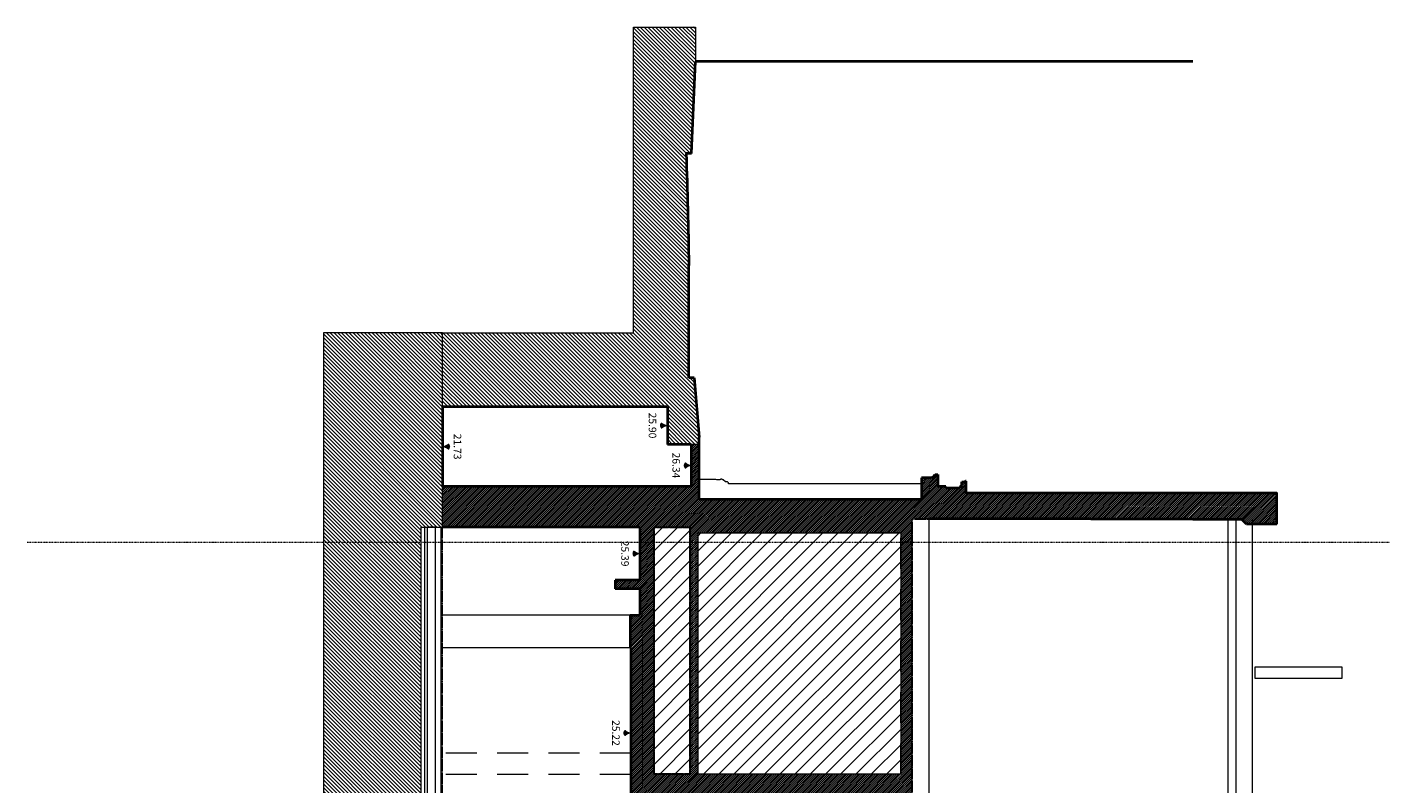
# Model space of a CAD drawing. Units: millimetres. Extents: x -150 to 289390, y -150 to 153190.
# Drawn here: x 14018 to 39142, y 131847 to 145883 of the extents above; entities that cross this region are included whole.
import ezdxf
from ezdxf.enums import TextEntityAlignment as Align

# ---------------------------------------------------------------- set-up
doc = ezdxf.new("R2010")
doc.units = ezdxf.units.MM
doc.header["$MEASUREMENT"] = 0
for name, pattern in [('DGN Style 2', [952.900448, 571.740269, -381.160179]), ('DGN Style 3', [25.381815, 18.129868, -7.251947]), ('DGN Style 4', [29.025919, 14.503894, -7.251947, 0.01813, -7.251947])]:
    doc.linetypes.add(name, pattern=pattern)
for name, color, linetype, lineweight in [('10044_C_det_Sec_02_Prop - Building_Site levels - Existing', 254, 'Continuous', 0), ('10044_C_det_Sec_02_Prop - Demolitions', 153, 'Continuous', 0), ('10044_C_det_Sec_02_Prop - Existing structures', 33, 'Continuous', 0), ('10044_C_det_Sec_02_Prop - Floors', 60, 'Continuous', 0), ('10044_C_det_Sec_02_Prop - Hatching 2', 11, 'Continuous', 0), ('10044_C_det_Sec_02_Prop - Hatching_Phase1', 211, 'Continuous', 0), ('10044_C_det_Sec_02_Prop - Roof', 9, 'Continuous', 0), ('10044_C_det_Sec_02_Prop - Structural grid', 42, 'DGN Style 4', 0), ('10044_C_det_Sec_02_Prop - Structure', 41, 'Continuous', 0), ('10044_C_det_Sec_02_Prop - Timber', 11, 'Continuous', 0), ('10044_C_det_Sec_02_Prop - Walls', 131, 'Continuous', 0)]:
    doc.layers.add(name, color=color, linetype=linetype, lineweight=lineweight)
doc.styles.add('ROMANS', font='romans.shx')
pattern_1 = [(45, (-2135556.0054, -13254.3698), (-2.1213203436, 2.1213203436), []), (135, (-2135556.0054, -13254.3698), (-2.1213203436, -2.1213203436), [])]

msp = doc.modelspace()

# ---------------------------------------------------------------- hatches: boundary and pattern name
at = {"layer": '10044_C_det_Sec_02_Prop - Building_Site levels - Existing'}
h = msp.add_hatch(dxfattribs=at)
h.set_pattern_fill('MSTN', color=256, style=0, pattern_type=2)
h.set_pattern_definition(pattern_1)
h.paths.add_polyline_path([(25793.9, 138445.1, -0.1960456), (25900, 138492.9, -0.17086), (25793.9, 138539.3, 0.4142136)])
h = msp.add_hatch(dxfattribs=at)
h.set_pattern_fill('MSTN', color=256, style=0, pattern_type=2)
h.set_pattern_definition(pattern_1)
h.paths.add_polyline_path([(21836.1, 138149.3, -0.1960456), (21730, 138101.5, -0.17086), (21836.1, 138055.1, 0.4142136)])
h = msp.add_hatch(dxfattribs=at)
h.set_pattern_fill('MSTN', color=256, style=0, pattern_type=2)
h.set_pattern_definition(pattern_1)
h.paths.add_polyline_path([(26233.9, 137704.5, -0.1960456), (26340, 137752.4, -0.17086), (26233.9, 137798.7, 0.4142136)])
h = msp.add_hatch(dxfattribs=at)
h.set_pattern_fill('MSTN', color=256, style=0, pattern_type=2)
h.set_pattern_definition(pattern_1)
h.paths.add_polyline_path([(25283.9, 136069.6, -0.1960456), (25390, 136117.5, -0.17086), (25283.9, 136163.9, 0.4142136)])
h = msp.add_hatch(dxfattribs=at)
h.set_pattern_fill('MSTN', color=256, style=0, pattern_type=2)
h.set_pattern_definition(pattern_1)
h.paths.add_polyline_path([(25113.9, 132743.7, -0.1960456), (25220, 132791.6, -0.17086), (25113.9, 132837.9, 0.4142136)])
at = {"layer": '10044_C_det_Sec_02_Prop - Hatching 2', "linetype": 'Continuous'}
h = msp.add_hatch(dxfattribs=at)
h.set_pattern_fill('HATCH', color=256, style=0, pattern_type=2)
h.set_pattern_definition([(315, (22520.283, 139425.705), (35.35534, 35.35534), [])])
h.paths.add_polyline_path([(26490, 138279.1), (26490, 138143.8), (25900, 138143.8), (25900, 138842), (21730, 138842), (21730, 140213.9), (25272.2, 140213.9), (25272.2, 145882.9), (26420, 145882.9), (26420, 145243.4), (26350, 143537.3), (26250, 143537.3), (26277.9, 142499.5), (26300, 141461.6), (26300, 139375.7), (26400, 139375.7)])
h = msp.add_hatch(dxfattribs=at)
h.set_pattern_fill('HATCH', color=256, style=0, pattern_type=2)
h.set_pattern_definition([(315, (20905.214, 135062.55), (35.35534, 35.35534), [])])
h.paths.add_polyline_path([(21330, 97248.9), (21330, 110823.8), (20300, 110823.8), (20300, 116668.8), (21330, 116668.8), (21330, 136607.3), (21730, 136607.3), (21730, 137360.9), (21730, 138842), (21730, 140213.9), (19520.3, 140213.9), (19520.3, 96248.9), (24390, 96248.9), (24390, 92633.5), (25390, 92633.5), (25390, 93954.7), (25540, 93954.7), (25530, 94987.4), (25520, 96020), (25570, 98508.5), (25500, 98730.2), (24590, 98732.1), (24590, 97248.9)])
at = {"layer": '10044_C_det_Sec_02_Prop - Hatching 2'}
h = msp.add_hatch(dxfattribs=at)
h.set_pattern_fill('HATCH', color=256, style=0, pattern_type=2)
h.set_pattern_definition([(45, (34540.878, 139066.78), (-17.67767, 17.67767), [])])
h.paths.add_polyline_path([(25210, 126661.1), (24520, 126661.1), (24520, 126329.6), (25550, 126329.6), (25610, 126329.6), (25630, 126329.6), (30440, 126329.6), (30440, 136761.9), (30750, 136761.9), (30760, 136761.9), (33760, 136761.9), (35650, 136753.3), (36563.3, 136753.3), (36650, 136666.7), (37210, 136666.7), (37210, 137236.4), (31445.3, 137236.4), (31445.3, 137461.4), (31431.3, 137461.4), (31417.3, 137447.4), (31366.8, 137447.4), (31366.8, 137387.7), (31337.3, 137360.8), (31326.3, 137357.7), (31326.3, 137339.9), (31066.3, 137339.9), (31066.3, 137362.4), (30920.6, 137362.4), (30920.6, 137586.4), (30871.9, 137586.4), (30826.4, 137535.9), (30810.4, 137535.9), (30804.4, 137523.9), (30613.4, 137523.9), (30613.4, 137410.5), (30613.4, 137124.1), (26490, 137124.1), (26490, 137500.5), (26490, 138143.8), (26340, 138143.8), (26340, 137360.9), (21730, 137360.9), (21730, 136607.3), (25390, 136607.3), (25390, 135627.7), (24930, 135627.7), (24930, 135467.7), (25390, 135467.7), (25390, 134974.2), (25210, 134974.2), (25210, 134368.6), (25220, 134368.6), (25220, 132416.1), (25220, 132019.2), (25220, 131214.6), (25210, 131214.6), (25210, 130582.5)])
h.paths.add_polyline_path([(30230, 128419), (29560, 128419), (29560, 128240.4), (30230, 128240.4), (30230, 126732.7), (26470, 126732.7), (26470, 131674.8), (30230, 131674.8), (30230, 131223), (29620, 131223), (29620, 130922.5), (30230, 130922.5)], flags=16)
h.paths.add_polyline_path([(26470, 132025.8), (26470, 136504.8), (30230, 136504.8), (30230, 132025.8)], flags=16)
h.paths.add_polyline_path([(25658, 132025.8), (25658, 136607.3), (26320, 136607.3), (26320, 132025.8)], flags=16)
h.paths.add_polyline_path([(25658, 126732.7), (25658, 131674.8), (26320, 131674.8), (26320, 126732.7)], flags=16)
at = {"layer": '10044_C_det_Sec_02_Prop - Hatching_Phase1'}
h = msp.add_hatch(dxfattribs=at)
h.set_pattern_fill('HATCH', color=256, style=0, pattern_type=2)
h.set_pattern_definition([(45, (35473.17, 86869.04), (-141.42136, 141.42136), [])])
h.paths.add_polyline_path([(25658, 132025.8), (25658, 136607.3), (26320, 136607.3), (26320, 132025.8)])
h = msp.add_hatch(dxfattribs=at)
h.set_pattern_fill('HATCH', color=256, style=0, pattern_type=2)
h.set_pattern_definition([(45, (36285.17, 86869.04), (-141.42136, 141.42136), [])])
h.paths.add_polyline_path([(26470, 132025.8), (26470, 136504.8), (30230, 136504.8), (30230, 132025.8)])

# ---------------------------------------------------------------- linework, layer by layer
at = {"layer": '10044_C_det_Sec_02_Prop - Building_Site levels - Existing'}
for centre, radius, start, end in [((25841, 138492.2), 66.6, 135, 225), ((25912.8, 138666.8), 174.4, 227.01202, 265.79573), ((25905.6, 138338.9), 154.2, 92.08857, 136.45622), ((21724.4, 138255.5), 154.2, 272.08857, 316.45622), ((21717.2, 137927.6), 174.4, 47.01202, 85.79573), ((21789, 138102.2), 66.6, 315, 45), ((26281, 137751.6), 66.6, 135, 225), ((26352.8, 137926.3), 174.4, 227.01202, 265.79573), ((26345.6, 137598.3), 154.2, 92.08857, 136.45622), ((25331, 136116.8), 66.6, 135, 225), ((25402.8, 136291.4), 174.4, 227.01202, 265.79573), ((25395.6, 135963.5), 154.2, 92.08857, 136.45622), ((25161, 132790.8), 66.6, 135, 225), ((25232.8, 132965.5), 174.4, 227.01202, 265.79573), ((25225.6, 132637.5), 154.2, 92.08857, 136.45622)]:
    msp.add_arc(centre, radius, start, end, dxfattribs=at)
at = {"layer": '10044_C_det_Sec_02_Prop - Demolitions', "linetype": 'DGN Style 3', "flags": 128}
msp.add_lwpolyline([(21700, 117468.3), (21700, 120094.8), (21700, 123203.7), (21720, 123393.3), (21730, 138842)], dxfattribs=at)
at = {"layer": '10044_C_det_Sec_02_Prop - Existing structures', "lineweight": 40}
for p, q in [((26350, 143537.3), (26420, 145243.4)), ((35650, 145243.4), (26420, 145243.4)), ((26350, 143537.3), (26250, 143537.3)), ((26400, 139375.7), (26300, 139375.7)), ((26400, 139375.7), (26490, 138279.1)), ((25900, 138842), (21730, 138842)), ((21730, 138842), (21730, 137360.9)), ((25900, 138842), (25900, 138143.8)), ((26340, 138143.8), (25900, 138143.8)), ((26340, 138143.8), (26340, 137360.9)), ((30613.4, 137523.9), (30613.4, 137124.1)), ((30804.4, 137523.9), (30613.4, 137523.9)), ((30804.4, 137523.9), (30810.4, 137535.9)), ((30810.4, 137535.9), (30826.4, 137535.9)), ((30826.4, 137535.9), (30871.9, 137586.4)), ((30871.9, 137586.4), (30920.6, 137586.4)), ((30920.6, 137586.4), (30920.6, 137362.4)), ((31366.8, 137447.4), (31417.3, 137447.4)), ((31366.8, 137387.7), (31366.8, 137447.4)), ((31431.3, 137461.4), (31417.3, 137447.4)), ((31445.3, 137461.4), (31431.3, 137461.4)), ((31445.3, 137236.4), (31445.3, 137461.4)), ((26340, 137360.9), (21730, 137360.9)), ((31066.3, 137362.4), (30920.6, 137362.4)), ((31066.3, 137339.9), (31066.3, 137362.4)), ((31066.3, 137339.9), (31326.3, 137339.9)), ((31326.3, 137357.7), (31337.3, 137360.8)), ((31326.3, 137339.9), (31326.3, 137357.7)), ((31337.3, 137360.8), (31366.8, 137387.7)), ((30613.4, 137124.1), (26490, 137124.1)), ((33760, 136761.9), (30760, 136761.9)), ((36563.3, 136753.3), (35650, 136753.3)), ((36650, 136666.7), (36563.3, 136753.3)), ((25390, 136607.3), (21730, 136607.3)), ((25390, 136607.3), (25390, 135627.7)), ((37210, 136666.7), (36650, 136666.7)), ((25390, 135627.7), (24930, 135627.7)), ((24930, 135627.7), (24930, 135467.7)), ((25390, 135467.7), (24930, 135467.7)), ((25390, 135467.7), (25390, 134974.2)), ((25210, 134974.2), (25210, 134368.6)), ((25210, 134974.2), (25390, 134974.2)), ((25210, 134368.6), (25220, 134368.6)), ((25220, 134368.6), (25220, 131214.6))]:
    msp.add_line(p, q, dxfattribs=at)
at = {"layer": '10044_C_det_Sec_02_Prop - Existing structures'}
for p, q in [((21730, 136607.3), (21730, 137360.9)), ((30613.4, 137410.5), (27033.6, 137410.5)), ((35650, 136753.3), (33760, 136761.9)), ((25210, 134974.2), (21730, 134974.2)), ((25210, 134368.6), (21720, 134368.6))]:
    msp.add_line(p, q, dxfattribs=at)
at = {"layer": '10044_C_det_Sec_02_Prop - Existing structures', "linetype": 'DGN Style 2', "lineweight": 13}
for p, q in [((30230, 136504.8), (26470, 136504.8)), ((26470, 132025.8), (26470, 136504.8)), ((30230, 132025.8), (30230, 136504.8)), ((30230, 132025.8), (26470, 132025.8))]:
    msp.add_line(p, q, dxfattribs=at)
at = {"layer": '10044_C_det_Sec_02_Prop - Existing structures', "linetype": 'DGN Style 2'}
for p, q in [((25220, 132416.1), (21720, 132416.1)), ((25220, 132019.2), (21720, 132019.2))]:
    msp.add_line(p, q, dxfattribs=at)
at = {"layer": '10044_C_det_Sec_02_Prop - Existing structures', "lineweight": 40, "flags": 128}
for points in [[(26300, 139375.7), (26300, 141461.6)], [(26490, 137124.1), (26490, 138279.1)], [(37210, 136666.7), (37210, 137236.4), (31445.3, 137236.4)]]:
    msp.add_lwpolyline(points, dxfattribs=at)
at = {"layer": '10044_C_det_Sec_02_Prop - Existing structures', "flags": 128}
for points in [[(26490, 137500.5), (26794.6, 137500.5), (26809.6, 137490.5), (26876.6, 137490.5), (26876.6, 137488.4)], [(27033.6, 137410.5), (27033.6, 137430.5), (27015.6, 137449.4), (26977.6, 137449.4), (26932.6, 137486.3), (26929.5, 137488.8), (26923.3, 137492.7), (26916.2, 137495.6), (26911.3, 137496.9), (26906.4, 137497.5), (26899.9, 137497.5), (26893.4, 137496.4), (26886.3, 137494.1), (26881.7, 137491.9), (26878.4, 137489.7), (26876.6, 137488.4)]]:
    msp.add_lwpolyline(points, dxfattribs=at)
at = {"layer": '10044_C_det_Sec_02_Prop - Existing structures', "lineweight": 40, "extrusion": (0, 0, -1)}
msp.add_arc((158708.4, 138043.4), 185040, 178.29863, 178.941524, dxfattribs=at)
at = {"layer": '10044_C_det_Sec_02_Prop - Floors'}
for p, q in [((30750, 136761.9), (30750, 116668.8)), ((21400, 116668.8), (21400, 136607.3)), ((21700, 116668.8), (21700, 136607.3))]:
    msp.add_line(p, q, dxfattribs=at)
at = {"layer": '10044_C_det_Sec_02_Prop - Floors', "linetype": 'DGN Style 3', "lineweight": 30, "flags": 128}
msp.add_lwpolyline([(30440, 126329.6), (30440, 136761.9), (30760, 136761.9)], dxfattribs=at)
at = {"layer": '10044_C_det_Sec_02_Prop - Floors', "flags": 128}
msp.add_lwpolyline([(21330, 116668.8), (21330, 136607.3), (21730, 136607.3)], dxfattribs=at)
at = {"layer": '10044_C_det_Sec_02_Prop - Floors', "linetype": 'DGN Style 3', "lineweight": 30, "flags": 128}
msp.add_lwpolyline([(25658, 132025.8), (25658, 136607.3), (26320, 136607.3), (26320, 132025.8), (25658, 132025.8)], close=True, dxfattribs=at)
at = {"layer": '10044_C_det_Sec_02_Prop - Hatching 2', "flags": 128}
msp.add_lwpolyline([(26490, 138279.1), (26490, 138143.8), (25900, 138143.8), (25900, 138842), (21730, 138842), (21730, 140213.9), (25272.2, 140213.9), (25272.2, 145882.9), (26420, 145882.9), (26420, 145243.4), (26350, 143537.3), (26250, 143537.3), (26277.9, 142499.5), (26300, 141461.6), (26300, 139375.7), (26400, 139375.7), (26490, 138279.1)], close=True, dxfattribs=at)
at = {"layer": '10044_C_det_Sec_02_Prop - Hatching 2', "linetype": 'Continuous', "flags": 128}
msp.add_lwpolyline([(20300, 110823.8), (20300, 116668.8), (21330, 116668.8), (21330, 136607.3), (21730, 136607.3), (21730, 137360.9), (21730, 137360.9), (21730, 137360.9), (21730, 138842), (21730, 138842), (21730, 140213.9), (19520.3, 140213.9), (19520.3, 96248.9)], dxfattribs=at)
at = {"layer": '10044_C_det_Sec_02_Prop - Hatching_Phase1', "flags": 128}
for points in [[(25658, 132025.8), (25658, 136607.3), (25658, 136607.3), (26320, 136607.3), (26320, 132025.8), (25658, 132025.8)], [(26470, 132025.8), (26470, 136504.8), (26470, 136504.8), (30230, 136504.8), (30230, 132025.8), (26470, 132025.8)]]:
    msp.add_lwpolyline(points, close=True, dxfattribs=at)
at = {"layer": '10044_C_det_Sec_02_Prop - Roof'}
msp.add_line((36750, 136753.3), (36750, 127174.5), dxfattribs=at)
at = {"layer": '10044_C_det_Sec_02_Prop - Structural grid'}
msp.add_line((14017.6, 136331.5), (54096.2, 136331.5), dxfattribs=at)
at = {"layer": '10044_C_det_Sec_02_Prop - Structure'}
for p, q in [((36300, 136753.3), (36300, 116668.8)), ((36450, 136753.3), (36300, 136753.3)), ((36450, 136753.3), (36450, 116668.8)), ((21450, 116668.8), (21450, 136607.3)), ((21600, 136607.3), (21450, 136607.3)), ((21600, 116668.8), (21600, 136607.3))]:
    msp.add_line(p, q, dxfattribs=at)
at = {"layer": '10044_C_det_Sec_02_Prop - Timber', "lineweight": 13, "flags": 128}
msp.add_lwpolyline([(38420, 134009.9), (36800, 134009.9), (36800, 133805.1), (38420, 133805.1), (38420, 134009.9)], close=True, dxfattribs=at)
at = {"layer": '10044_C_det_Sec_02_Prop - Walls', "lineweight": 40, "flags": 128}
msp.add_lwpolyline([(33760, 136761.9), (35650, 136761.9), (35650, 136753.3)], dxfattribs=at)

# ---------------------------------------------------------------- texts
at = {"layer": '10044_C_det_Sec_02_Prop - Building_Site levels - Existing', "style": 'ROMANS'}
for s, p in [('25.90', (25694.4, 138493.7)), ('26.34', (26134.4, 137753.1)), ('25.39', (25184.4, 136118.3)), ('25.22', (25014.4, 132792.3))]:
    msp.add_text(s, height=140, rotation=270, dxfattribs=at).set_placement(p, align=Align.TOP_CENTER)
msp.add_text('21.73', height=140, rotation=270, dxfattribs=at).set_placement((21935.6, 138102.2), align=Align.CENTER)

doc.saveas('drawing.dxf')
